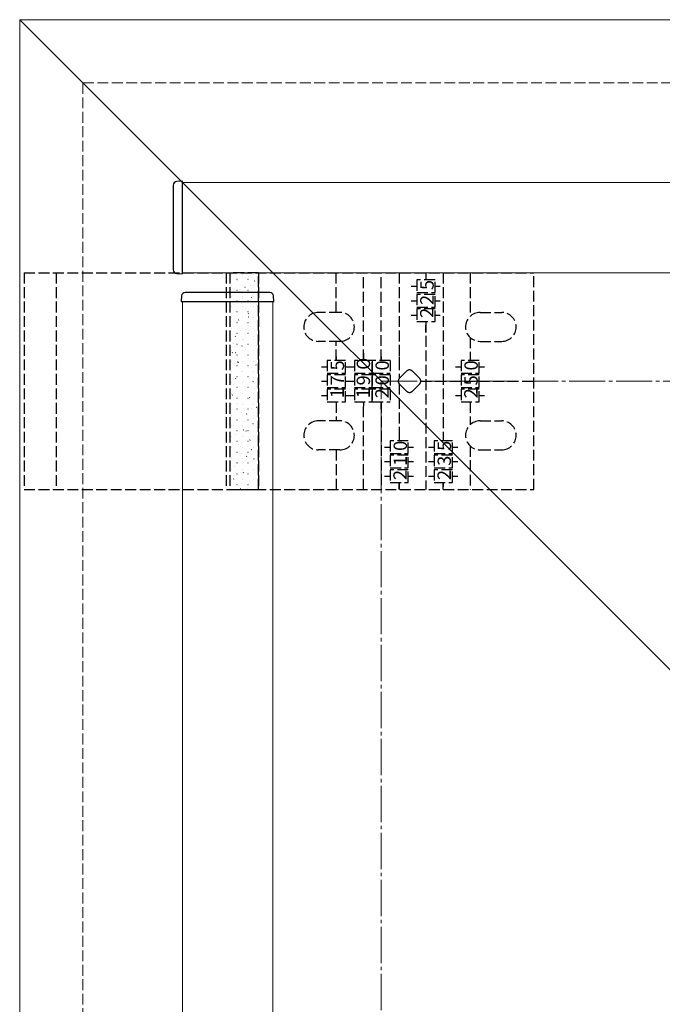
# Model space of a CAD drawing. Extents: x 0 to 1980, y 0 to 3206.
# Drawn here: x 544 to 722, y 2397 to 2669 of the extents above; entities that cross this region are included whole.
import ezdxf

# ---------------------------------------------------------------- set-up
doc = ezdxf.new("R2010")
doc.units = 0
doc.linetypes.add('YCENTER_1', pattern=[13, 10, -1, 1, -1])
doc.linetypes.add('YHIDDEN_1', pattern=[4, 3, -1])
for name, color, linetype, lineweight in [('YKK_12', 2, 'CONTINUOUS', 13), ('YKK_13', 4, 'CONTINUOUS', 30), ('YSS_K', 3, 'CONTINUOUS', 13)]:
    doc.layers.add(name, color=color, linetype=linetype, lineweight=lineweight)
doc.styles.get("Standard").update_dxf_attribs({"font": 'txt', "bigfont": 'BIGFONT'})

msp = doc.modelspace()

# ---------------------------------------------------------------- linework, layer by layer
at = {"layer": 'YKK_12'}
for p, q in [((543.91, 2669.16), (973.91, 2669.16)), ((543.91, 2669.16), (543.91, 2014.16)), ((543.91, 2669.16), (743.91, 2469.16)), ((973.91, 2624.16), (588.91, 2624.16)), ((588.91, 2599.16), (588.91, 2624.16)), ((588.91, 2599.16), (973.91, 2599.16)), ((588.91, 2591.16), (613.91, 2591.16)), ((588.91, 2591.16), (588.91, 1977.16)), ((613.91, 2591.16), (613.91, 1977.16))]:
    msp.add_line(p, q, dxfattribs=at)
at = {"layer": 'YKK_13'}
for p, q in [((586.41, 2623.37), (586.41, 2623.07)), ((588.91, 2624.46), (587.35, 2624.37)), ((588.91, 2598.86), (588.91, 2624.46)), ((586.41, 2623.07), (586.41, 2600.25)), ((586.41, 2600.25), (586.41, 2599.96)), ((587.35, 2598.96), (588.91, 2598.86)), ((590, 2593.66), (589.7, 2593.66)), ((612.81, 2593.66), (590, 2593.66)), ((613.11, 2593.66), (612.81, 2593.66)), ((588.7, 2592.72), (588.61, 2591.16)), ((588.61, 2591.16), (614.21, 2591.16)), ((614.21, 2591.16), (614.11, 2592.72))]:
    msp.add_line(p, q, dxfattribs=at)
at = {"layer": 'YKK_13', "linetype": 'YHIDDEN_1'}
for p, q in [((545.11, 2599.16), (686.11, 2599.16)), ((545.11, 2599.16), (545.11, 2539.16)), ((554.01, 2599.16), (554.01, 2539.16)), ((601.01, 2599.16), (601.01, 2539.16)), ((610.01, 2599.16), (602.01, 2599.16)), ((602.01, 2599.16), (602.01, 2539.16)), ((610.01, 2599.16), (610.01, 2539.16)), ((610.01, 2539.16), (610.01, 2599.16)), ((631.51, 2588.16), (631.51, 2599.16)), ((639.01, 2574.91), (639.01, 2599.16)), ((643.91, 2574.91), (643.91, 2599.16)), ((648.91, 2599.16), (648.91, 2569.85)), ((656.31, 2599.16), (656.31, 2597.16)), ((661.11, 2599.16), (661.11, 2552.66)), ((668.51, 2599.16), (668.51, 2587.07)), ((686.11, 2539.16), (686.11, 2599.16)), ((658.81, 2597.16), (653.81, 2597.16)), ((653.81, 2597.16), (653.81, 2593.66)), ((656.31, 2598.2), (656.31, 2597.16)), ((658.81, 2593.66), (658.81, 2597.16)), ((652.25, 2595.41), (653.81, 2595.41)), ((653.81, 2593.66), (658.81, 2593.66)), ((658.81, 2595.41), (660.28, 2595.41)), ((652.25, 2591.41), (653.81, 2591.41)), ((658.81, 2593.16), (653.81, 2593.16)), ((653.81, 2593.16), (653.81, 2589.66)), ((658.81, 2589.66), (658.81, 2593.16)), ((658.81, 2591.41), (660.28, 2591.41)), ((632.51, 2588.16), (626.51, 2588.16)), ((653.81, 2589.66), (658.81, 2589.66)), ((658.81, 2589.16), (653.81, 2589.16)), ((653.81, 2589.16), (653.81, 2585.66)), ((658.81, 2585.66), (658.81, 2589.16)), ((671.26, 2588.16), (677.26, 2588.16)), ((652.25, 2587.41), (653.81, 2587.41)), ((653.81, 2585.66), (658.81, 2585.66)), ((656.31, 2585.71), (656.31, 2584.54)), ((656.31, 2585.66), (656.31, 2539.16)), ((658.81, 2587.41), (660.28, 2587.41)), ((656.31, 2582.63), (656.31, 2584.63)), ((632.51, 2580.16), (626.51, 2580.16)), ((631.51, 2574.91), (631.51, 2580.16)), ((668.51, 2581.26), (668.51, 2574.91)), ((671.26, 2580.16), (677.26, 2580.16)), ((634.01, 2574.91), (629.01, 2574.91)), ((629.01, 2574.91), (629.01, 2571.41)), ((631.51, 2575.95), (631.51, 2574.91)), ((634.01, 2571.41), (634.01, 2574.91)), ((641.46, 2574.91), (636.51, 2574.91)), ((636.51, 2574.91), (636.51, 2571.41)), ((639.01, 2576.91), (639.01, 2574.91)), ((639.01, 2575.95), (639.01, 2574.91)), ((641.46, 2571.41), (641.46, 2574.91)), ((646.41, 2574.91), (641.46, 2574.91)), ((641.46, 2574.91), (641.46, 2571.41)), ((643.91, 2575.95), (643.91, 2574.91)), ((646.41, 2574.91), (646.41, 2571.41)), ((648.91, 2575.95), (648.91, 2574.91)), ((671.01, 2574.91), (666.01, 2574.91)), ((666.01, 2574.91), (666.01, 2571.41)), ((668.51, 2576.91), (668.51, 2574.91)), ((668.51, 2575.95), (668.51, 2574.91)), ((671.01, 2571.41), (671.01, 2574.91)), ((627.45, 2573.16), (629.01, 2573.16)), ((634.01, 2573.16), (635.48, 2573.16)), ((634.95, 2573.16), (636.51, 2573.16)), ((648.93, 2569.87), (651.05, 2571.99)), ((652.46, 2571.99), (654.59, 2569.87)), ((664.45, 2573.16), (666.01, 2573.16)), ((671.01, 2573.16), (672.48, 2573.16)), ((627.45, 2569.16), (629.01, 2569.16)), ((629.01, 2571.41), (634.01, 2571.41)), ((634.01, 2570.91), (629.01, 2570.91)), ((629.01, 2570.91), (629.01, 2567.41)), ((634.01, 2567.41), (634.01, 2570.91)), ((634.01, 2569.16), (635.48, 2569.16)), ((634.95, 2569.16), (636.51, 2569.16)), ((636.51, 2571.41), (641.46, 2571.41)), ((641.46, 2570.91), (636.51, 2570.91)), ((636.51, 2570.91), (636.51, 2567.41)), ((641.46, 2571.41), (646.41, 2571.41)), ((641.46, 2567.41), (641.46, 2570.91)), ((646.41, 2570.91), (641.46, 2570.91)), ((641.46, 2570.91), (641.46, 2567.41)), ((646.41, 2570.91), (646.41, 2567.41)), ((654.88, 2569.16), (686.11, 2569.16)), ((664.45, 2569.16), (666.01, 2569.16)), ((666.01, 2571.41), (671.01, 2571.41)), ((671.01, 2570.91), (666.01, 2570.91)), ((666.01, 2570.91), (666.01, 2567.41)), ((671.01, 2567.41), (671.01, 2570.91)), ((671.01, 2569.16), (672.48, 2569.16)), ((629.01, 2567.41), (634.01, 2567.41)), ((634.01, 2566.91), (629.01, 2566.91)), ((629.01, 2566.91), (629.01, 2563.41)), ((634.01, 2563.41), (634.01, 2566.91)), ((636.51, 2567.41), (641.46, 2567.41)), ((641.46, 2566.91), (636.51, 2566.91)), ((636.51, 2566.91), (636.51, 2563.41)), ((641.46, 2567.41), (646.41, 2567.41)), ((641.46, 2563.41), (641.46, 2566.91)), ((646.41, 2566.91), (641.46, 2566.91)), ((641.46, 2566.91), (641.46, 2563.41)), ((646.41, 2566.91), (646.41, 2563.41)), ((648.91, 2568.48), (648.91, 2552.66)), ((651.05, 2566.33), (648.93, 2568.45)), ((654.59, 2568.45), (652.46, 2566.33)), ((666.01, 2567.41), (671.01, 2567.41)), ((671.01, 2566.91), (666.01, 2566.91)), ((666.01, 2566.91), (666.01, 2563.41)), ((671.01, 2563.41), (671.01, 2566.91)), ((627.45, 2565.16), (629.01, 2565.16)), ((634.01, 2565.16), (635.48, 2565.16)), ((634.95, 2565.16), (636.51, 2565.16)), ((664.45, 2565.16), (666.01, 2565.16)), ((671.01, 2565.16), (672.48, 2565.16)), ((629.01, 2563.41), (634.01, 2563.41)), ((631.51, 2563.41), (631.51, 2561.41)), ((631.51, 2563.41), (631.51, 2562.24)), ((631.51, 2563.41), (631.51, 2558.16)), ((636.51, 2563.41), (641.46, 2563.41)), ((639.01, 2563.41), (639.01, 2562.24)), ((639.01, 2539.16), (639.01, 2563.41)), ((641.46, 2563.41), (646.41, 2563.41)), ((643.91, 2561.41), (643.91, 2563.41)), ((643.91, 2563.41), (643.91, 2562.24)), ((643.91, 2563.41), (643.91, 2539.16)), ((666.01, 2563.41), (671.01, 2563.41)), ((668.51, 2563.41), (668.51, 2557.07)), ((668.51, 2563.41), (668.51, 2562.24)), ((632.51, 2558.16), (626.51, 2558.16)), ((671.26, 2558.16), (677.26, 2558.16)), ((651.41, 2552.66), (646.41, 2552.66)), ((646.41, 2552.66), (646.41, 2549.16)), ((648.91, 2553.7), (648.91, 2552.66)), ((651.41, 2549.16), (651.41, 2552.66)), ((663.61, 2552.66), (658.61, 2552.66)), ((658.61, 2552.66), (658.61, 2549.16)), ((661.11, 2553.7), (661.11, 2552.66)), ((663.61, 2549.16), (663.61, 2552.66)), ((632.51, 2550.16), (626.51, 2550.16)), ((631.51, 2550.16), (631.51, 2539.16)), ((644.85, 2550.91), (646.41, 2550.91)), ((651.41, 2550.91), (652.88, 2550.91)), ((657.05, 2550.91), (658.61, 2550.91)), ((663.61, 2550.91), (665.08, 2550.91)), ((668.51, 2551.26), (668.51, 2539.16)), ((671.26, 2550.16), (677.26, 2550.16)), ((646.41, 2549.16), (651.41, 2549.16)), ((651.41, 2548.66), (646.41, 2548.66)), ((646.41, 2548.66), (646.41, 2545.16)), ((651.41, 2545.16), (651.41, 2548.66)), ((658.61, 2549.16), (663.61, 2549.16)), ((663.61, 2548.66), (658.61, 2548.66)), ((658.61, 2548.66), (658.61, 2545.16)), ((663.61, 2545.16), (663.61, 2548.66)), ((644.85, 2546.91), (646.41, 2546.91)), ((646.41, 2545.16), (651.41, 2545.16)), ((651.41, 2544.66), (646.41, 2544.66)), ((646.41, 2544.66), (646.41, 2541.16)), ((651.41, 2546.91), (652.88, 2546.91)), ((651.41, 2541.16), (651.41, 2544.66)), ((657.05, 2546.91), (658.61, 2546.91)), ((658.61, 2545.16), (663.61, 2545.16)), ((663.61, 2544.66), (658.61, 2544.66)), ((658.61, 2544.66), (658.61, 2541.16)), ((663.61, 2546.91), (665.08, 2546.91)), ((663.61, 2541.16), (663.61, 2544.66)), ((644.85, 2542.91), (646.41, 2542.91)), ((651.41, 2542.91), (652.88, 2542.91)), ((657.05, 2542.91), (658.61, 2542.91)), ((663.61, 2542.91), (665.08, 2542.91)), ((545.11, 2539.16), (686.11, 2539.16)), ((602.01, 2539.16), (610.01, 2539.16)), ((646.41, 2541.16), (651.41, 2541.16)), ((648.91, 2539.16), (648.91, 2541.16)), ((648.91, 2541.16), (648.91, 2539.99)), ((648.91, 2541.16), (648.91, 2539.16)), ((658.61, 2541.16), (663.61, 2541.16)), ((661.11, 2539.16), (661.11, 2541.16)), ((661.11, 2541.16), (661.11, 2539.99))]:
    msp.add_line(p, q, dxfattribs=at)
at = {"layer": 'YKK_13', "linetype": 'Continuous'}
for p, q in [((609.93, 2599.15), (609.92, 2599.15)), ((602.44, 2598.65), (602.39, 2598.65)), ((604.05, 2597.27), (604, 2597.27)), ((604.07, 2597.07), (604.06, 2597.07)), ((605.48, 2598.65), (605.43, 2598.65)), ((607.09, 2597.27), (607.04, 2597.27)), ((607.19, 2598.18), (607.18, 2598.18)), ((608.52, 2598.65), (608.47, 2598.65)), ((608.99, 2596.88), (608.9, 2596.82)), ((602.44, 2595.66), (602.39, 2595.66)), ((604.05, 2594.28), (604, 2594.28)), ((605.04, 2594.58), (605.03, 2594.58)), ((605.48, 2595.66), (605.43, 2595.66)), ((606.3, 2595.1), (606.21, 2595.04)), ((607.09, 2594.28), (607.04, 2594.28)), ((607.79, 2595.55), (607.78, 2595.55)), ((608.52, 2595.66), (608.47, 2595.66)), ((602.44, 2592.67), (602.39, 2592.67)), ((602.9, 2590.98), (602.89, 2590.98)), ((604.05, 2591.29), (604, 2591.29)), ((605.48, 2592.67), (605.43, 2592.67)), ((605.64, 2591.95), (605.63, 2591.95)), ((607.09, 2591.29), (607.04, 2591.29)), ((608.1, 2592.37), (608.02, 2592.32)), ((608.43, 2592.94), (608.42, 2592.93)), ((608.52, 2592.67), (608.47, 2592.67)), ((602.44, 2589.68), (602.39, 2589.68)), ((603.5, 2588.35), (603.49, 2588.35)), ((604.05, 2588.3), (604, 2588.3)), ((605.41, 2590.59), (605.33, 2590.54)), ((605.48, 2589.68), (605.43, 2589.68)), ((606.29, 2589.34), (606.28, 2589.33)), ((607.09, 2588.3), (607.04, 2588.3)), ((608.52, 2589.68), (608.47, 2589.68)), ((609.41, 2590.44), (609.4, 2590.44)), ((602.44, 2586.69), (602.39, 2586.69)), ((604.05, 2585.31), (604, 2585.31)), ((604.14, 2585.74), (604.13, 2585.73)), ((604.53, 2586.09), (604.45, 2586.03)), ((605.48, 2586.69), (605.43, 2586.69)), ((607.09, 2585.31), (607.04, 2585.31)), ((607.22, 2587.87), (607.13, 2587.81)), ((607.26, 2586.84), (607.25, 2586.84)), ((608.52, 2586.69), (608.47, 2586.69)), ((610.01, 2587.81), (610, 2587.81)), ((602.44, 2583.7), (602.39, 2583.7)), ((605.12, 2583.24), (605.11, 2583.24)), ((605.48, 2583.7), (605.43, 2583.7)), ((606.33, 2583.37), (606.25, 2583.31)), ((607.86, 2584.21), (607.85, 2584.21)), ((608.52, 2583.7), (608.47, 2583.7)), ((602.44, 2580.71), (602.39, 2580.71)), ((603.64, 2581.59), (603.56, 2581.53)), ((604.05, 2582.32), (604, 2582.32)), ((605.48, 2580.71), (605.43, 2580.71)), ((605.72, 2580.61), (605.71, 2580.61)), ((607.09, 2582.32), (607.04, 2582.32)), ((608.52, 2580.71), (608.47, 2580.71)), ((608.51, 2581.6), (608.5, 2581.6)), ((602.44, 2577.72), (602.39, 2577.72)), ((602.76, 2577.08), (602.68, 2577.03)), ((602.97, 2579.64), (602.97, 2579.64)), ((604.05, 2579.33), (604, 2579.33)), ((605.45, 2578.86), (605.37, 2578.81)), ((605.48, 2577.72), (605.43, 2577.72)), ((606.36, 2578), (606.35, 2578)), ((607.09, 2579.33), (607.04, 2579.33)), ((608.52, 2577.72), (608.47, 2577.72)), ((609.48, 2579.11), (609.47, 2579.1)), ((602.44, 2574.73), (602.39, 2574.73)), ((603.57, 2577.01), (603.56, 2577.01)), ((604.05, 2576.34), (604, 2576.34)), ((604.22, 2574.4), (604.21, 2574.4)), ((604.56, 2574.36), (604.48, 2574.3)), ((605.48, 2574.73), (605.43, 2574.73)), ((607.09, 2576.34), (607.04, 2576.34)), ((607.34, 2575.51), (607.33, 2575.5)), ((608.52, 2574.73), (608.47, 2574.73)), ((602.44, 2571.74), (602.39, 2571.74)), ((604.05, 2573.35), (604, 2573.35)), ((605.2, 2571.91), (605.19, 2571.9)), ((605.48, 2571.74), (605.43, 2571.74)), ((607.09, 2573.35), (607.04, 2573.35)), ((607.94, 2572.88), (607.93, 2572.87)), ((608.52, 2571.74), (608.47, 2571.74)), ((609.37, 2573.62), (609.28, 2573.56)), ((602.08, 2570.8), (602.07, 2570.8)), ((603.68, 2569.86), (603.6, 2569.8)), ((604.05, 2570.36), (604, 2570.36)), ((605.79, 2569.28), (605.79, 2569.27)), ((607.09, 2570.36), (607.04, 2570.36)), ((608.48, 2569.12), (608.4, 2569.06)), ((608.58, 2570.26), (608.58, 2570.26)), ((602.44, 2568.75), (602.39, 2568.75)), ((603.05, 2568.31), (603.04, 2568.3)), ((604.05, 2567.37), (604, 2567.37)), ((605.48, 2568.75), (605.43, 2568.75)), ((606.44, 2566.66), (606.43, 2566.66)), ((607.09, 2567.37), (607.04, 2567.37)), ((608.52, 2568.75), (608.47, 2568.75)), ((609.56, 2567.77), (609.55, 2567.77)), ((602.44, 2565.76), (602.39, 2565.76)), ((602.8, 2565.35), (602.71, 2565.3)), ((603.65, 2565.68), (603.64, 2565.67)), ((604.05, 2564.38), (604, 2564.38)), ((605.48, 2565.76), (605.43, 2565.76)), ((607.09, 2564.38), (607.04, 2564.38)), ((607.42, 2564.17), (607.41, 2564.17)), ((607.6, 2564.61), (607.51, 2564.56)), ((608.52, 2565.76), (608.47, 2565.76)), ((602.44, 2562.77), (602.39, 2562.77)), ((604.05, 2561.39), (604, 2561.39)), ((604.3, 2563.06), (604.29, 2563.06)), ((605.48, 2562.77), (605.43, 2562.77)), ((607.09, 2561.39), (607.04, 2561.39)), ((608.02, 2561.54), (608.01, 2561.54)), ((608.52, 2562.77), (608.47, 2562.77)), ((609.4, 2561.89), (609.32, 2561.84)), ((602.15, 2559.46), (602.14, 2559.46)), ((602.44, 2559.78), (602.39, 2559.78)), ((604.05, 2558.4), (604, 2558.4)), ((605.27, 2560.57), (605.26, 2560.57)), ((605.48, 2559.78), (605.43, 2559.78)), ((606.71, 2560.11), (606.63, 2560.06)), ((607.09, 2558.4), (607.04, 2558.4)), ((608.52, 2559.78), (608.47, 2559.78)), ((608.66, 2558.93), (608.65, 2558.92)), ((602.44, 2556.79), (602.39, 2556.79)), ((603.13, 2556.97), (603.12, 2556.97)), ((604.05, 2555.41), (604, 2555.41)), ((605.48, 2556.79), (605.43, 2556.79)), ((605.83, 2555.61), (605.75, 2555.55)), ((605.87, 2557.94), (605.86, 2557.94)), ((606.52, 2555.33), (606.51, 2555.32)), ((607.09, 2555.41), (607.04, 2555.41)), ((608.52, 2557.39), (608.44, 2557.33)), ((608.52, 2556.79), (608.47, 2556.79)), ((609.64, 2556.43), (609.63, 2556.43)), ((602.44, 2553.8), (602.39, 2553.8)), ((603.73, 2554.34), (603.72, 2554.34)), ((605.48, 2553.8), (605.43, 2553.8)), ((607.49, 2552.83), (607.48, 2552.83)), ((607.63, 2552.88), (607.55, 2552.83)), ((608.52, 2553.8), (608.47, 2553.8)), ((602.44, 2550.81), (602.39, 2550.81)), ((604.05, 2552.42), (604, 2552.42)), ((604.37, 2551.73), (604.36, 2551.72)), ((604.94, 2551.1), (604.86, 2551.05)), ((605.48, 2550.81), (605.43, 2550.81)), ((607.09, 2552.42), (607.04, 2552.42)), ((608.09, 2550.2), (608.08, 2550.2)), ((608.52, 2550.81), (608.47, 2550.81)), ((602.23, 2548.13), (602.22, 2548.12)), ((602.44, 2547.82), (602.39, 2547.82)), ((604.05, 2549.43), (604, 2549.43)), ((605.35, 2549.23), (605.34, 2549.23)), ((605.48, 2547.82), (605.43, 2547.82)), ((606.75, 2548.38), (606.67, 2548.33)), ((607.09, 2549.43), (607.04, 2549.43)), ((608.52, 2547.82), (608.47, 2547.82)), ((608.74, 2547.59), (608.73, 2547.59)), ((602.44, 2544.83), (602.39, 2544.83)), ((603.2, 2545.63), (603.2, 2545.63)), ((604.06, 2546.6), (603.98, 2546.55)), ((604.05, 2546.44), (604, 2546.44)), ((605.48, 2544.83), (605.43, 2544.83)), ((605.95, 2546.6), (605.94, 2546.6)), ((607.09, 2546.44), (607.04, 2546.44)), ((608.52, 2544.83), (608.47, 2544.83)), ((609.71, 2545.1), (609.7, 2545.09)), ((602.44, 2541.84), (602.39, 2541.84)), ((603.18, 2542.1), (603.09, 2542.04)), ((603.8, 2543), (603.79, 2543)), ((604.05, 2543.45), (604, 2543.45)), ((605.48, 2541.84), (605.43, 2541.84)), ((605.87, 2543.88), (605.78, 2543.82)), ((606.59, 2543.99), (606.58, 2543.99)), ((607.09, 2543.45), (607.04, 2543.45)), ((608.52, 2541.84), (608.47, 2541.84)), ((604.05, 2540.46), (604, 2540.46)), ((604.45, 2540.39), (604.44, 2540.39)), ((604.98, 2539.37), (604.9, 2539.32)), ((607.09, 2540.46), (607.04, 2540.46)), ((607.57, 2541.5), (607.56, 2541.49))]:
    msp.add_line(p, q, dxfattribs=at)
at = {"layer": 'YKK_13'}
for centre, start, end in [((587.41, 2623.37), 93.5, 180), ((587.41, 2599.96), 180, 266.5), ((589.7, 2592.66), 90, 176.5), ((613.11, 2592.66), 3.5, 90)]:
    msp.add_arc(centre, 1, start, end, dxfattribs=at)
at = {"layer": 'YKK_13', "linetype": 'YHIDDEN_1'}
for centre, radius, start, end in [((626.51, 2584.16), 4, 90, 270), ((632.51, 2584.16), 4, 270, 90), ((671.26, 2584.16), 4, 90, 270), ((677.26, 2584.16), 4, 270, 90), ((651.76, 2571.28), 1, 45, 135), ((649.64, 2569.16), 1, 135, 225), ((653.88, 2569.16), 1, 315, 45), ((651.76, 2567.04), 1, 225, 315), ((626.51, 2554.16), 4, 90, 270), ((632.51, 2554.16), 4, 270, 90), ((671.26, 2554.16), 4, 90, 270), ((677.26, 2554.16), 4, 270, 90)]:
    msp.add_arc(centre, radius, start, end, dxfattribs=at)
at = {"layer": 'YSS_K', "linetype": 'YHIDDEN_1'}
for p, q in [((561.41, 1996.66), (561.41, 2651.66)), ((561.41, 2651.66), (973.91, 2651.66))]:
    msp.add_line(p, q, dxfattribs=at)
at = {"layer": 'YSS_K', "linetype": 'YCENTER_1'}
for p, q in [((643.91, 2569.16), (973.91, 2569.16)), ((643.91, 1914.16), (643.91, 2569.16))]:
    msp.add_line(p, q, dxfattribs=at)

# ---------------------------------------------------------------- texts
at = {"layer": 'YKK_13'}
for s, p in [('5', (658.45, 2594.36)), ('2', (658.43, 2590.23)), ('2', (658.39, 2586.65)), ('5', (633.65, 2572.11)), ('０', (640.85, 2571.45)), ('0', (646.05, 2572.11)), ('0', (670.65, 2572.11)), ('7', (633.63, 2567.98)), ('9', (640.83, 2567.98)), ('0', (646.03, 2567.98)), ('5', (670.63, 2567.98)), ('1', (633.59, 2564.4)), ('1', (640.79, 2564.4)), ('2', (645.99, 2564.4)), ('2', (670.59, 2564.4)), ('0', (651.05, 2549.86)), ('5', (663.25, 2549.86)), ('1', (651.03, 2545.73)), ('3', (663.23, 2545.73)), ('2', (650.99, 2541.8)), ('2', (663.19, 2541.8))]:
    msp.add_text(s, height=3.7, rotation=90, dxfattribs=at).set_placement(p)

doc.saveas('drawing.dxf')
